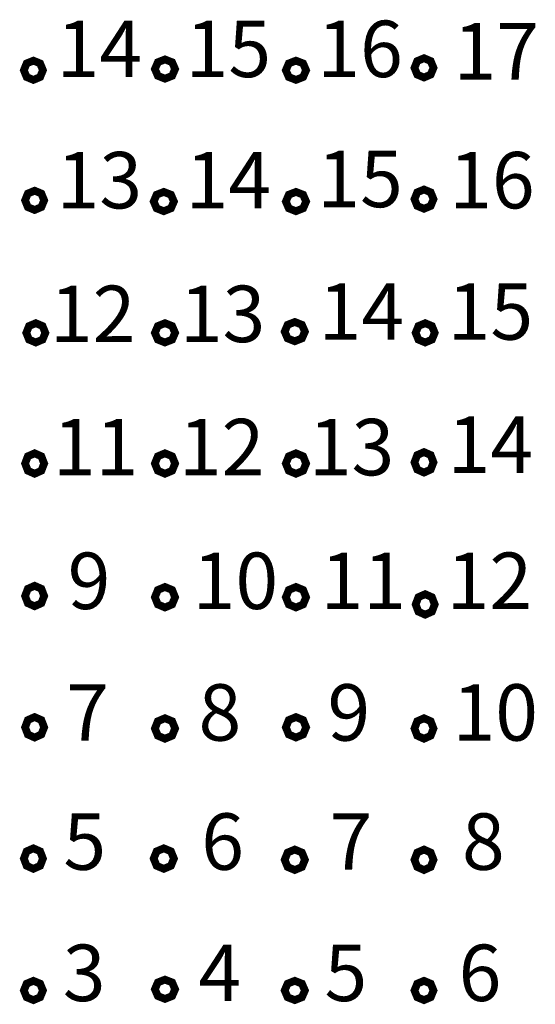
# Model space of a CAD drawing. Extents: x -24 to 221, y -14 to 155.
# Drawn here: x 137 to 159, y 50 to 91 of the extents above; entities that cross this region are included whole.
import ezdxf

# ---------------------------------------------------------------- set-up
doc = ezdxf.new("R2010")
doc.units = 0
doc.layers.get('0').update_dxf_attribs({"linetype": 'CONTINUOUS'})

msp = doc.modelspace()

# ---------------------------------------------------------------- linework, layer by layer
at = {"color": 106, "const_width": 0.325159, "flags": 128}
for points in [[(138.403767, 88.893657), (138.285734, 89.181423), (138.003496, 89.297504), (137.719307, 89.181423), (137.602901, 88.893657), (137.719307, 88.607842), (138.003496, 88.489484), (138.285734, 88.607842), (138.403767, 88.893657)], [(143.955206, 88.944707), (143.830345, 89.230522), (143.530223, 89.348879), (143.230426, 89.230522), (143.106866, 88.944707), (143.230426, 88.658892), (143.530223, 88.539234), (143.830345, 88.658892), (143.955206, 88.944707)], [(149.457545, 88.893657), (149.332684, 89.181423), (149.032563, 89.297504), (148.73114, 89.181423), (148.607255, 88.893657), (148.73114, 88.607842), (149.032563, 88.489484), (149.332684, 88.607842), (149.457545, 88.893657)], [(154.810312, 88.994456), (154.691954, 89.281572), (154.411342, 89.399929), (154.127478, 89.281572), (154.010746, 88.994456), (154.127478, 88.710267), (154.411342, 88.590284), (154.691954, 88.710267), (154.810312, 88.994456)], [(138.455142, 83.428385), (138.336784, 83.715826), (138.054546, 83.834184), (137.770357, 83.715826), (137.653951, 83.428385), (137.770357, 83.144522), (138.054546, 83.024538), (138.336784, 83.144522), (138.455142, 83.428385)], [(154.810312, 83.47976), (154.691954, 83.766876), (154.411342, 83.883608), (154.127478, 83.766876), (154.010746, 83.47976), (154.127478, 83.193946), (154.411342, 83.075588), (154.691954, 83.193946), (154.810312, 83.47976)], [(143.906107, 83.378961), (143.780921, 83.666727), (143.481124, 83.783134), (143.179377, 83.666727), (143.055816, 83.378961), (143.179377, 83.093146), (143.481124, 82.973488), (143.780921, 83.093146), (143.906107, 83.378961)], [(149.457545, 83.378961), (149.332684, 83.666727), (149.032563, 83.783134), (148.73114, 83.666727), (148.607255, 83.378961), (148.73114, 83.093146), (149.032563, 82.973488), (149.332684, 83.093146), (149.457545, 83.378961)], [(138.504241, 77.86264), (138.385883, 78.150405), (138.103645, 78.268763), (137.819782, 78.150405), (137.7037, 77.86264), (137.819782, 77.578451), (138.103645, 77.458792), (138.385883, 77.578451), (138.504241, 77.86264)], [(143.955206, 77.86264), (143.830345, 78.150405), (143.530223, 78.268763), (143.230426, 78.150405), (143.106866, 77.86264), (143.230426, 77.578451), (143.530223, 77.458792), (143.830345, 77.578451), (143.955206, 77.86264)], [(149.408446, 77.91369), (149.282935, 78.201455), (148.983139, 78.319488), (148.681391, 78.201455), (148.558156, 77.91369), (148.681391, 77.630151), (148.983139, 77.509842), (149.282935, 77.630151), (149.408446, 77.91369)], [(154.861037, 77.86264), (154.743004, 78.150405), (154.460766, 78.268763), (154.176577, 78.150405), (154.06017, 77.86264), (154.176577, 77.578451), (154.460766, 77.458792), (154.743004, 77.578451), (154.861037, 77.86264)], [(138.455142, 72.374607), (138.336784, 72.67798), (138.054546, 72.803166), (137.770357, 72.67798), (137.653951, 72.374607), (137.770357, 72.071234), (138.054546, 71.944097), (138.336784, 72.071234), (138.455142, 72.374607)], [(143.955206, 72.374607), (143.830345, 72.67798), (143.530223, 72.803166), (143.230426, 72.67798), (143.106866, 72.374607), (143.230426, 72.071234), (143.530223, 71.944097), (143.830345, 72.071234), (143.955206, 72.374607)], [(149.457545, 72.374607), (149.332684, 72.67798), (149.032563, 72.803166), (148.73114, 72.67798), (148.607255, 72.374607), (148.73114, 72.071234), (149.032563, 71.944097), (149.332684, 72.071234), (149.457545, 72.374607)], [(154.810312, 72.424031), (154.691954, 72.72903), (154.411342, 72.854216), (154.127478, 72.72903), (154.010746, 72.424031), (154.127478, 72.120333), (154.411342, 71.993521), (154.691954, 72.120333), (154.810312, 72.424031)], [(138.455142, 66.808861), (138.336784, 67.11256), (138.054546, 67.237421), (137.770357, 67.11256), (137.653951, 66.808861), (137.770357, 66.505488), (138.054546, 66.378026), (138.336784, 66.505488), (138.455142, 66.808861)], [(143.955206, 66.757486), (143.830345, 67.06281), (143.530223, 67.187997), (143.230426, 67.06281), (143.106866, 66.757486), (143.230426, 66.454113), (143.530223, 66.327301), (143.830345, 66.454113), (143.955206, 66.757486)], [(149.457545, 66.757486), (149.332684, 67.06281), (149.032563, 67.187997), (148.73114, 67.06281), (148.607255, 66.757486), (148.73114, 66.454113), (149.032563, 66.327301), (149.332684, 66.454113), (149.457545, 66.757486)], [(154.861037, 66.454113), (154.743004, 66.759437), (154.460766, 66.884948), (154.176577, 66.759437), (154.06017, 66.454113), (154.176577, 66.151065), (154.460766, 66.023602), (154.743004, 66.151065), (154.861037, 66.454113)], [(138.455142, 61.29254), (138.336784, 61.597864), (138.054546, 61.72305), (137.770357, 61.597864), (137.653951, 61.29254), (137.770357, 60.990792), (138.054546, 60.86398), (138.336784, 60.990792), (138.455142, 61.29254)], [(143.955206, 61.24279), (143.830345, 61.548115), (143.530223, 61.673626), (143.230426, 61.548115), (143.106866, 61.24279), (143.230426, 60.939742), (143.530223, 60.812605), (143.830345, 60.939742), (143.955206, 61.24279)], [(149.457545, 61.29254), (149.332684, 61.597864), (149.032563, 61.72305), (148.73114, 61.597864), (148.607255, 61.29254), (148.73114, 60.990792), (149.032563, 60.86398), (149.332684, 60.990792), (149.457545, 61.29254)], [(154.810312, 61.24279), (154.691954, 61.548115), (154.411342, 61.673626), (154.127478, 61.548115), (154.010746, 61.24279), (154.127478, 60.939742), (154.411342, 60.812605), (154.691954, 60.939742), (154.810312, 61.24279)], [(138.403767, 55.777844), (138.285734, 56.083168), (138.003496, 56.208354), (137.719307, 56.083168), (137.602901, 55.777844), (137.719307, 55.474471), (138.003496, 55.347659), (138.285734, 55.474471), (138.403767, 55.777844)], [(143.906107, 55.777844), (143.780921, 56.083168), (143.481124, 56.208354), (143.179377, 56.083168), (143.055816, 55.777844), (143.179377, 55.474471), (143.481124, 55.347659), (143.780921, 55.474471), (143.906107, 55.777844)], [(149.408446, 55.727119), (149.282935, 56.031793), (148.983139, 56.157305), (148.681391, 56.031793), (148.558156, 55.727119), (148.681391, 55.425372), (148.983139, 55.297909), (149.282935, 55.425372), (149.408446, 55.727119)], [(154.810312, 55.727119), (154.691954, 56.031793), (154.411342, 56.157305), (154.127478, 56.031793), (154.010746, 55.727119), (154.127478, 55.425372), (154.411342, 55.297909), (154.691954, 55.425372), (154.810312, 55.727119)], [(138.403767, 50.238436), (138.285734, 50.524576), (138.003496, 50.642609), (137.719307, 50.524576), (137.602901, 50.238436), (137.719307, 49.952622), (138.003496, 49.832963), (138.285734, 49.952622), (138.403767, 50.238436)], [(143.955206, 50.288186), (143.830345, 50.575301), (143.530223, 50.693659), (143.230426, 50.575301), (143.106866, 50.288186), (143.230426, 50.003997), (143.530223, 49.884013), (143.830345, 50.003997), (143.955206, 50.288186)], [(149.408446, 50.238436), (149.282935, 50.524576), (148.983139, 50.642609), (148.681391, 50.524576), (148.558156, 50.238436), (148.681391, 49.952622), (148.983139, 49.832963), (149.282935, 49.952622), (149.408446, 50.238436)], [(154.810312, 50.238436), (154.691954, 50.524576), (154.411342, 50.642609), (154.127478, 50.524576), (154.010746, 50.238436), (154.127478, 49.952622), (154.411342, 49.832963), (154.691954, 49.952622), (154.810312, 50.238436)]]:
    msp.add_lwpolyline(points, close=True, dxfattribs=at)
at = {"color": 108, "flags": 128}
for points in [[(143.955206, 88.944707), (143.830345, 89.230522), (143.530223, 89.348879), (143.230426, 89.230522), (143.106866, 88.944707), (143.230426, 88.658892), (143.530223, 88.539234), (143.830345, 88.658892), (143.955206, 88.944707)], [(143.955206, 88.944707), (143.830345, 89.230522), (143.530223, 89.348879), (143.230426, 89.230522), (143.106866, 88.944707), (143.230426, 88.658892), (143.530223, 88.539234), (143.830345, 88.658892), (143.955206, 88.944707)], [(154.810312, 88.994456), (154.691954, 89.281572), (154.411342, 89.399929), (154.127478, 89.281572), (154.010746, 88.994456), (154.127478, 88.710267), (154.411342, 88.590284), (154.691954, 88.710267), (154.810312, 88.994456)], [(154.810312, 88.994456), (154.691954, 89.281572), (154.411342, 89.399929), (154.127478, 89.281572), (154.010746, 88.994456), (154.127478, 88.710267), (154.411342, 88.590284), (154.691954, 88.710267), (154.810312, 88.994456)], [(138.403767, 88.893657), (138.285734, 89.181423), (138.003496, 89.297504), (137.719307, 89.181423), (137.602901, 88.893657), (137.719307, 88.607842), (138.003496, 88.489484), (138.285734, 88.607842), (138.403767, 88.893657)], [(138.403767, 88.893657), (138.285734, 89.181423), (138.003496, 89.297504), (137.719307, 89.181423), (137.602901, 88.893657), (137.719307, 88.607842), (138.003496, 88.489484), (138.285734, 88.607842), (138.403767, 88.893657)], [(149.457545, 88.893657), (149.332684, 89.181423), (149.032563, 89.297504), (148.73114, 89.181423), (148.607255, 88.893657), (148.73114, 88.607842), (149.032563, 88.489484), (149.332684, 88.607842), (149.457545, 88.893657)], [(149.457545, 88.893657), (149.332684, 89.181423), (149.032563, 89.297504), (148.73114, 89.181423), (148.607255, 88.893657), (148.73114, 88.607842), (149.032563, 88.489484), (149.332684, 88.607842), (149.457545, 88.893657)], [(138.455142, 83.428385), (138.336784, 83.715826), (138.054546, 83.834184), (137.770357, 83.715826), (137.653951, 83.428385), (137.770357, 83.144522), (138.054546, 83.024538), (138.336784, 83.144522), (138.455142, 83.428385)], [(138.455142, 83.428385), (138.336784, 83.715826), (138.054546, 83.834184), (137.770357, 83.715826), (137.653951, 83.428385), (137.770357, 83.144522), (138.054546, 83.024538), (138.336784, 83.144522), (138.455142, 83.428385)], [(143.906107, 83.378961), (143.780921, 83.666727), (143.481124, 83.783134), (143.179377, 83.666727), (143.055816, 83.378961), (143.179377, 83.093146), (143.481124, 82.973488), (143.780921, 83.093146), (143.906107, 83.378961)], [(143.906107, 83.378961), (143.780921, 83.666727), (143.481124, 83.783134), (143.179377, 83.666727), (143.055816, 83.378961), (143.179377, 83.093146), (143.481124, 82.973488), (143.780921, 83.093146), (143.906107, 83.378961)], [(149.457545, 83.378961), (149.332684, 83.666727), (149.032563, 83.783134), (148.73114, 83.666727), (148.607255, 83.378961), (148.73114, 83.093146), (149.032563, 82.973488), (149.332684, 83.093146), (149.457545, 83.378961)], [(149.457545, 83.378961), (149.332684, 83.666727), (149.032563, 83.783134), (148.73114, 83.666727), (148.607255, 83.378961), (148.73114, 83.093146), (149.032563, 82.973488), (149.332684, 83.093146), (149.457545, 83.378961)], [(154.810312, 83.47976), (154.691954, 83.766876), (154.411342, 83.883608), (154.127478, 83.766876), (154.010746, 83.47976), (154.127478, 83.193946), (154.411342, 83.075588), (154.691954, 83.193946), (154.810312, 83.47976)], [(154.810312, 83.47976), (154.691954, 83.766876), (154.411342, 83.883608), (154.127478, 83.766876), (154.010746, 83.47976), (154.127478, 83.193946), (154.411342, 83.075588), (154.691954, 83.193946), (154.810312, 83.47976)], [(138.504241, 77.86264), (138.385883, 78.150405), (138.103645, 78.268763), (137.819782, 78.150405), (137.7037, 77.86264), (137.819782, 77.578451), (138.103645, 77.458792), (138.385883, 77.578451), (138.504241, 77.86264)], [(138.504241, 77.86264), (138.385883, 78.150405), (138.103645, 78.268763), (137.819782, 78.150405), (137.7037, 77.86264), (137.819782, 77.578451), (138.103645, 77.458792), (138.385883, 77.578451), (138.504241, 77.86264)], [(143.955206, 77.86264), (143.830345, 78.150405), (143.530223, 78.268763), (143.230426, 78.150405), (143.106866, 77.86264), (143.230426, 77.578451), (143.530223, 77.458792), (143.830345, 77.578451), (143.955206, 77.86264)], [(143.955206, 77.86264), (143.830345, 78.150405), (143.530223, 78.268763), (143.230426, 78.150405), (143.106866, 77.86264), (143.230426, 77.578451), (143.530223, 77.458792), (143.830345, 77.578451), (143.955206, 77.86264)], [(149.408446, 77.91369), (149.282935, 78.201455), (148.983139, 78.319488), (148.681391, 78.201455), (148.558156, 77.91369), (148.681391, 77.630151), (148.983139, 77.509842), (149.282935, 77.630151), (149.408446, 77.91369)], [(149.408446, 77.91369), (149.282935, 78.201455), (148.983139, 78.319488), (148.681391, 78.201455), (148.558156, 77.91369), (148.681391, 77.630151), (148.983139, 77.509842), (149.282935, 77.630151), (149.408446, 77.91369)], [(154.861037, 77.86264), (154.743004, 78.150405), (154.460766, 78.268763), (154.176577, 78.150405), (154.06017, 77.86264), (154.176577, 77.578451), (154.460766, 77.458792), (154.743004, 77.578451), (154.861037, 77.86264)], [(154.861037, 77.86264), (154.743004, 78.150405), (154.460766, 78.268763), (154.176577, 78.150405), (154.06017, 77.86264), (154.176577, 77.578451), (154.460766, 77.458792), (154.743004, 77.578451), (154.861037, 77.86264)], [(138.455142, 72.374607), (138.336784, 72.67798), (138.054546, 72.803166), (137.770357, 72.67798), (137.653951, 72.374607), (137.770357, 72.071234), (138.054546, 71.944097), (138.336784, 72.071234), (138.455142, 72.374607)], [(138.455142, 72.374607), (138.336784, 72.67798), (138.054546, 72.803166), (137.770357, 72.67798), (137.653951, 72.374607), (137.770357, 72.071234), (138.054546, 71.944097), (138.336784, 72.071234), (138.455142, 72.374607)], [(143.955206, 72.374607), (143.830345, 72.67798), (143.530223, 72.803166), (143.230426, 72.67798), (143.106866, 72.374607), (143.230426, 72.071234), (143.530223, 71.944097), (143.830345, 72.071234), (143.955206, 72.374607)], [(143.955206, 72.374607), (143.830345, 72.67798), (143.530223, 72.803166), (143.230426, 72.67798), (143.106866, 72.374607), (143.230426, 72.071234), (143.530223, 71.944097), (143.830345, 72.071234), (143.955206, 72.374607)], [(149.457545, 72.374607), (149.332684, 72.67798), (149.032563, 72.803166), (148.73114, 72.67798), (148.607255, 72.374607), (148.73114, 72.071234), (149.032563, 71.944097), (149.332684, 72.071234), (149.457545, 72.374607)], [(149.457545, 72.374607), (149.332684, 72.67798), (149.032563, 72.803166), (148.73114, 72.67798), (148.607255, 72.374607), (148.73114, 72.071234), (149.032563, 71.944097), (149.332684, 72.071234), (149.457545, 72.374607)], [(154.810312, 72.424031), (154.691954, 72.72903), (154.411342, 72.854216), (154.127478, 72.72903), (154.010746, 72.424031), (154.127478, 72.120333), (154.411342, 71.993521), (154.691954, 72.120333), (154.810312, 72.424031)], [(154.810312, 72.424031), (154.691954, 72.72903), (154.411342, 72.854216), (154.127478, 72.72903), (154.010746, 72.424031), (154.127478, 72.120333), (154.411342, 71.993521), (154.691954, 72.120333), (154.810312, 72.424031)], [(138.455142, 66.808861), (138.336784, 67.11256), (138.054546, 67.237421), (137.770357, 67.11256), (137.653951, 66.808861), (137.770357, 66.505488), (138.054546, 66.378026), (138.336784, 66.505488), (138.455142, 66.808861)], [(138.455142, 66.808861), (138.336784, 67.11256), (138.054546, 67.237421), (137.770357, 67.11256), (137.653951, 66.808861), (137.770357, 66.505488), (138.054546, 66.378026), (138.336784, 66.505488), (138.455142, 66.808861)], [(143.955206, 66.757486), (143.830345, 67.06281), (143.530223, 67.187997), (143.230426, 67.06281), (143.106866, 66.757486), (143.230426, 66.454113), (143.530223, 66.327301), (143.830345, 66.454113), (143.955206, 66.757486)], [(143.955206, 66.757486), (143.830345, 67.06281), (143.530223, 67.187997), (143.230426, 67.06281), (143.106866, 66.757486), (143.230426, 66.454113), (143.530223, 66.327301), (143.830345, 66.454113), (143.955206, 66.757486)], [(149.457545, 66.757486), (149.332684, 67.06281), (149.032563, 67.187997), (148.73114, 67.06281), (148.607255, 66.757486), (148.73114, 66.454113), (149.032563, 66.327301), (149.332684, 66.454113), (149.457545, 66.757486)], [(149.457545, 66.757486), (149.332684, 67.06281), (149.032563, 67.187997), (148.73114, 67.06281), (148.607255, 66.757486), (148.73114, 66.454113), (149.032563, 66.327301), (149.332684, 66.454113), (149.457545, 66.757486)], [(154.861037, 66.454113), (154.743004, 66.759437), (154.460766, 66.884948), (154.176577, 66.759437), (154.06017, 66.454113), (154.176577, 66.151065), (154.460766, 66.023602), (154.743004, 66.151065), (154.861037, 66.454113)], [(154.861037, 66.454113), (154.743004, 66.759437), (154.460766, 66.884948), (154.176577, 66.759437), (154.06017, 66.454113), (154.176577, 66.151065), (154.460766, 66.023602), (154.743004, 66.151065), (154.861037, 66.454113)], [(138.455142, 61.29254), (138.336784, 61.597864), (138.054546, 61.72305), (137.770357, 61.597864), (137.653951, 61.29254), (137.770357, 60.990792), (138.054546, 60.86398), (138.336784, 60.990792), (138.455142, 61.29254)], [(138.455142, 61.29254), (138.336784, 61.597864), (138.054546, 61.72305), (137.770357, 61.597864), (137.653951, 61.29254), (137.770357, 60.990792), (138.054546, 60.86398), (138.336784, 60.990792), (138.455142, 61.29254)], [(143.955206, 61.24279), (143.830345, 61.548115), (143.530223, 61.673626), (143.230426, 61.548115), (143.106866, 61.24279), (143.230426, 60.939742), (143.530223, 60.812605), (143.830345, 60.939742), (143.955206, 61.24279)], [(143.955206, 61.24279), (143.830345, 61.548115), (143.530223, 61.673626), (143.230426, 61.548115), (143.106866, 61.24279), (143.230426, 60.939742), (143.530223, 60.812605), (143.830345, 60.939742), (143.955206, 61.24279)], [(149.457545, 61.29254), (149.332684, 61.597864), (149.032563, 61.72305), (148.73114, 61.597864), (148.607255, 61.29254), (148.73114, 60.990792), (149.032563, 60.86398), (149.332684, 60.990792), (149.457545, 61.29254)], [(149.457545, 61.29254), (149.332684, 61.597864), (149.032563, 61.72305), (148.73114, 61.597864), (148.607255, 61.29254), (148.73114, 60.990792), (149.032563, 60.86398), (149.332684, 60.990792), (149.457545, 61.29254)], [(154.810312, 61.24279), (154.691954, 61.548115), (154.411342, 61.673626), (154.127478, 61.548115), (154.010746, 61.24279), (154.127478, 60.939742), (154.411342, 60.812605), (154.691954, 60.939742), (154.810312, 61.24279)], [(154.810312, 61.24279), (154.691954, 61.548115), (154.411342, 61.673626), (154.127478, 61.548115), (154.010746, 61.24279), (154.127478, 60.939742), (154.411342, 60.812605), (154.691954, 60.939742), (154.810312, 61.24279)], [(138.403767, 55.777844), (138.285734, 56.083168), (138.003496, 56.208354), (137.719307, 56.083168), (137.602901, 55.777844), (137.719307, 55.474471), (138.003496, 55.347659), (138.285734, 55.474471), (138.403767, 55.777844)], [(138.403767, 55.777844), (138.285734, 56.083168), (138.003496, 56.208354), (137.719307, 56.083168), (137.602901, 55.777844), (137.719307, 55.474471), (138.003496, 55.347659), (138.285734, 55.474471), (138.403767, 55.777844)], [(143.906107, 55.777844), (143.780921, 56.083168), (143.481124, 56.208354), (143.179377, 56.083168), (143.055816, 55.777844), (143.179377, 55.474471), (143.481124, 55.347659), (143.780921, 55.474471), (143.906107, 55.777844)], [(143.906107, 55.777844), (143.780921, 56.083168), (143.481124, 56.208354), (143.179377, 56.083168), (143.055816, 55.777844), (143.179377, 55.474471), (143.481124, 55.347659), (143.780921, 55.474471), (143.906107, 55.777844)], [(149.408446, 55.727119), (149.282935, 56.031793), (148.983139, 56.157305), (148.681391, 56.031793), (148.558156, 55.727119), (148.681391, 55.425372), (148.983139, 55.297909), (149.282935, 55.425372), (149.408446, 55.727119)], [(149.408446, 55.727119), (149.282935, 56.031793), (148.983139, 56.157305), (148.681391, 56.031793), (148.558156, 55.727119), (148.681391, 55.425372), (148.983139, 55.297909), (149.282935, 55.425372), (149.408446, 55.727119)], [(154.810312, 55.727119), (154.691954, 56.031793), (154.411342, 56.157305), (154.127478, 56.031793), (154.010746, 55.727119), (154.127478, 55.425372), (154.411342, 55.297909), (154.691954, 55.425372), (154.810312, 55.727119)], [(154.810312, 55.727119), (154.691954, 56.031793), (154.411342, 56.157305), (154.127478, 56.031793), (154.010746, 55.727119), (154.127478, 55.425372), (154.411342, 55.297909), (154.691954, 55.425372), (154.810312, 55.727119)], [(138.403767, 50.238436), (138.285734, 50.524576), (138.003496, 50.642609), (137.719307, 50.524576), (137.602901, 50.238436), (137.719307, 49.952622), (138.003496, 49.832963), (138.285734, 49.952622), (138.403767, 50.238436)], [(138.403767, 50.238436), (138.285734, 50.524576), (138.003496, 50.642609), (137.719307, 50.524576), (137.602901, 50.238436), (137.719307, 49.952622), (138.003496, 49.832963), (138.285734, 49.952622), (138.403767, 50.238436)], [(143.955206, 50.288186), (143.830345, 50.575301), (143.530223, 50.693659), (143.230426, 50.575301), (143.106866, 50.288186), (143.230426, 50.003997), (143.530223, 49.884013), (143.830345, 50.003997), (143.955206, 50.288186)], [(143.955206, 50.288186), (143.830345, 50.575301), (143.530223, 50.693659), (143.230426, 50.575301), (143.106866, 50.288186), (143.230426, 50.003997), (143.530223, 49.884013), (143.830345, 50.003997), (143.955206, 50.288186)], [(149.408446, 50.238436), (149.282935, 50.524576), (148.983139, 50.642609), (148.681391, 50.524576), (148.558156, 50.238436), (148.681391, 49.952622), (148.983139, 49.832963), (149.282935, 49.952622), (149.408446, 50.238436)], [(149.408446, 50.238436), (149.282935, 50.524576), (148.983139, 50.642609), (148.681391, 50.524576), (148.558156, 50.238436), (148.681391, 49.952622), (148.983139, 49.832963), (149.282935, 49.952622), (149.408446, 50.238436)], [(154.810312, 50.238436), (154.691954, 50.524576), (154.411342, 50.642609), (154.127478, 50.524576), (154.010746, 50.238436), (154.127478, 49.952622), (154.411342, 49.832963), (154.691954, 49.952622), (154.810312, 50.238436)], [(154.810312, 50.238436), (154.691954, 50.524576), (154.411342, 50.642609), (154.127478, 50.524576), (154.010746, 50.238436), (154.127478, 49.952622), (154.411342, 49.832963), (154.691954, 49.952622), (154.810312, 50.238436)]]:
    msp.add_lwpolyline(points, close=True, dxfattribs=at)

# ---------------------------------------------------------------- texts
at = {"color": 0}
for s, p in [('16', (149.930977, 88.604916)), ('14', (138.980274, 88.604916)), ('15', (144.398723, 88.604916)), ('17', (155.648247, 88.504442)), ('13', (138.980274, 83.090545)), ('14', (144.398723, 83.090545)), ('15', (149.931952, 83.140945)), ('16', (155.467783, 83.090545)), ('12', (138.698686, 77.474075)), ('13', (144.154853, 77.474075)), ('14', (149.988205, 77.575524)), ('15', (155.406654, 77.575524)), ('11', (138.820621, 71.877114)), ('12', (144.115509, 71.877114)), ('13', (149.572001, 71.877114)), ('14', (155.404052, 71.978563)), ('9', (139.44265, 66.261294)), ('10', (144.694617, 66.261294)), ('12', (155.363407, 66.261294)), ('11', (150.068194, 66.261294)), ('7', (139.375992, 60.731315)), ('8', (144.938486, 60.731315)), ('9', (150.356285, 60.731315)), ('10', (155.608577, 60.731315)), ('5', (139.263162, 55.306364)), ('6', (145.053268, 55.306364)), ('7', (150.444403, 55.306364)), ('8', (156.006897, 55.306364)), ('3', (139.238775, 49.791993)), ('4', (144.936535, 49.791993)), ('5', (150.231424, 49.791993)), ('6', (155.865128, 49.791993))]:
    msp.add_text(s, height=2.370952, dxfattribs=at).set_placement(p)

doc.saveas('drawing.dxf')
